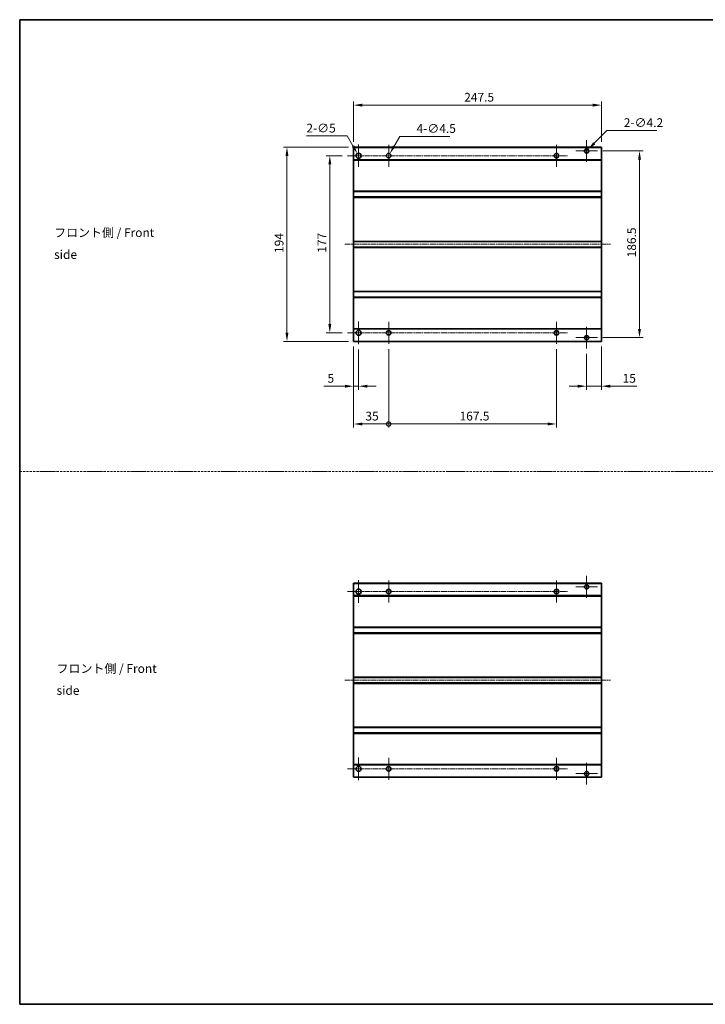
# Model space of a CAD drawing. Units: millimetres. Extents: x -2 to 8865, y -1 to 1123.
# Drawn here: x 3938 to 4622, y -1 to 983 of the extents above; entities that cross this region are included whole.
import ezdxf

# ---------------------------------------------------------------- set-up
doc = ezdxf.new("R2010")
doc.units = ezdxf.units.MM
doc.linetypes.add('CHAIN', pattern=[0.3543, 0.2362, -0.0295, 0.0591, -0.0295])
doc.linetypes.add('DASH_DOT', pattern=[0.37, 0.24, -0.06, 0.01, -0.06])
for name, color, linetype, lineweight in [('Border (ISO)', 7, 'Continuous', 35), ('Center Mark (ISO)', 131, 'Continuous', 18), ('Centerline (ISO)', 131, 'Continuous', 18), ('Dimension (ISO)', 7, 'Continuous', 18), ('Dimension (ISO) @ 1', 7, 'Continuous', 18), ('Sketch Geometry (ISO)', 7, 'Continuous', 18), ('Symbol (ISO)', 7, 'Continuous', 18), ('Visible (ISO)', 7, 'Continuous', 35), ('Visible Narrow (ISO)', 7, 'Continuous', 25)]:
    doc.layers.add(name, color=color, linetype=linetype, lineweight=lineweight)
doc.styles.add('Note Text (TK)', font='MS PGothic.ttf')
doc.dimstyles.new('Default - Method 1b (TK)', dxfattribs={"dimscale": 3, "dimtxt": 2.5, "dimasz": 2.5, "dimexe": 1, "dimexo": 1.5, "dimgap": 1, "dimtad": 1, "dimtoh": 1, "dimrnd": 1e-08, "dimdsep": 46, "dimtxsty": 'Note Text (TK)', "dimcen": 0.09, "dimdle": 5, "dimclrd": 100, "dimclre": 100, "dimclrt": 7, "dimadec": 1, "dimazin": 1, "dimtfac": 1, "dimtmove": 0, "dimatfit": 3, "dimfxl": 1, "dimtolj": 1, "dimlwd": -1, "dimlwe": -1, "dimarcsym": 0})

# ---------------------------------------------------------------- blocks, each defined once
blk = doc.blocks.new('図面枠 tk図枠')
at = {"layer": 'Border (ISO)'}
for p, q in [((14.5, 289), (405.5, 289)), ((14.5, 289), (14.5, 8)), ((405.5, 289), (405.5, 8)), ((14.5, 8), (405.5, 8))]:
    blk.add_line(p, q, dxfattribs=at)
blk = doc.blocks.new('*D59')
at = {"layer": 'Defpoints', "color": 0}
for p in [(4264.93, 846.89), (4247.43, 669.89), (4264.93, 669.89)]:
    blk.add_point(p, dxfattribs=at)
at = {"layer": 'Dimension (ISO)', "color": 100}
for p, q in [((4259.68, 846.89), (4243.93, 846.89)), ((4247.43, 838.14), (4247.43, 678.64)), ((4259.68, 669.89), (4243.93, 669.89))]:
    blk.add_line(p, q, dxfattribs=at)
for points in [[(4245.97, 838.14), (4248.89, 838.14), (4247.43, 846.89)], [(4245.97, 678.64), (4248.89, 678.64), (4247.43, 669.89)]]:
    blk.add_solid(points, dxfattribs=at)
at = {"layer": 'Dimension (ISO)', "color": 7, "insert": (4239.56, 749.91), "char_height": 8.75, "attachment_point": 4, "rotation": 90, "style": 'Note Text (TK)'}
blk.add_mtext('\\A1;177', dxfattribs=at)
blk = doc.blocks.new('*D60')
at = {"layer": 'Defpoints', "color": 0}
for p in [(4271.18, 855.39), (4204.68, 661.39), (4271.18, 661.39)]:
    blk.add_point(p, dxfattribs=at)
at = {"layer": 'Dimension (ISO)', "color": 100}
for p, q in [((4265.93, 855.39), (4201.18, 855.39)), ((4204.68, 846.64), (4204.68, 670.14)), ((4265.93, 661.39), (4201.18, 661.39))]:
    blk.add_line(p, q, dxfattribs=at)
for points in [[(4203.22, 846.64), (4206.14, 846.64), (4204.68, 855.39)], [(4203.22, 670.14), (4206.14, 670.14), (4204.68, 661.39)]]:
    blk.add_solid(points, dxfattribs=at)
at = {"layer": 'Dimension (ISO)', "color": 7, "insert": (4196.81, 749.71), "char_height": 8.75, "attachment_point": 4, "rotation": 90, "style": 'Note Text (TK)'}
blk.add_mtext('\\A1;194', dxfattribs=at)
blk = doc.blocks.new('*D61')
at = {"layer": 'Defpoints', "color": 0}
for p in [(4271.18, 661.39), (4276.18, 658.64), (4276.18, 616.64)]:
    blk.add_point(p, dxfattribs=at)
at = {"layer": 'Dimension (ISO)', "color": 100}
for p, q in [((4271.18, 656.14), (4271.18, 613.14)), ((4276.18, 653.39), (4276.18, 613.14)), ((4262.43, 616.64), (4241.61, 616.64)), ((4276.18, 616.64), (4271.18, 616.64)), ((4284.93, 616.64), (4293.68, 616.64))]:
    blk.add_line(p, q, dxfattribs=at)
for points in [[(4262.43, 618.1), (4262.43, 615.18), (4271.18, 616.64)], [(4284.93, 618.1), (4284.93, 615.18), (4276.18, 616.64)]]:
    blk.add_solid(points, dxfattribs=at)
at = {"layer": 'Dimension (ISO)', "color": 7, "insert": (4245.11, 624.51), "char_height": 8.75, "attachment_point": 4, "style": 'Note Text (TK)'}
blk.add_mtext('\\A1;5', dxfattribs=at)
blk = doc.blocks.new('_DotSmall')
at = {"color": 0, "linetype": 'ByBlock', "const_width": 0.5}
blk.add_lwpolyline([(-0.0625, 0, 1), (0.0625, 0, 1)], format="xyb", close=True, dxfattribs=at)
blk = doc.blocks.new('*D62')
at = {"layer": 'Defpoints', "color": 0}
for p in [(4271.18, 661.39), (4306.18, 658.89), (4306.18, 578.89)]:
    blk.add_point(p, dxfattribs=at)
at = {"layer": 'Dimension (ISO)', "color": 100}
for p, q in [((4271.18, 656.14), (4271.18, 575.39)), ((4306.18, 653.64), (4306.18, 575.39)), ((4279.93, 578.89), (4306.18, 578.89))]:
    blk.add_line(p, q, dxfattribs=at)
blk.add_solid([(4279.93, 580.35), (4279.93, 577.43), (4271.18, 578.89)], dxfattribs=at)
at = {"layer": 'Dimension (ISO)', "color": 100, "xscale": 8.75, "yscale": 8.75, "zscale": 8.75}
blk.add_blockref('_DotSmall', (4306.18, 578.89), dxfattribs=at)
at = {"layer": 'Dimension (ISO)', "color": 7, "insert": (4282.93, 586.76), "char_height": 8.75, "attachment_point": 4, "style": 'Note Text (TK)'}
blk.add_mtext('\\A1;35', dxfattribs=at)
blk = doc.blocks.new('*D63')
at = {"layer": 'Defpoints', "color": 0}
for p in [(4306.18, 658.89), (4473.68, 658.89), (4473.68, 578.89)]:
    blk.add_point(p, dxfattribs=at)
at = {"layer": 'Dimension (ISO)', "color": 100}
for p, q in [((4306.18, 653.64), (4306.18, 575.39)), ((4473.68, 653.64), (4473.68, 575.39)), ((4306.18, 578.89), (4464.93, 578.89))]:
    blk.add_line(p, q, dxfattribs=at)
blk.add_solid([(4464.93, 580.35), (4464.93, 577.43), (4473.68, 578.89)], dxfattribs=at)
at = {"layer": 'Dimension (ISO)', "color": 100, "xscale": 8.75, "yscale": 8.75, "zscale": 8.75, "rotation": 180}
blk.add_blockref('_DotSmall', (4306.18, 578.89), dxfattribs=at)
at = {"layer": 'Dimension (ISO)', "color": 7, "insert": (4376.94, 586.76), "char_height": 8.75, "attachment_point": 4, "style": 'Note Text (TK)'}
blk.add_mtext('\\A1;167.5', dxfattribs=at)
blk = doc.blocks.new('*D64')
at = {"layer": 'Defpoints', "color": 0}
for p in [(4518.68, 661.39), (4503.68, 654.29), (4518.68, 616.64)]:
    blk.add_point(p, dxfattribs=at)
at = {"layer": 'Dimension (ISO)', "color": 100}
for p, q in [((4518.68, 656.14), (4518.68, 613.14)), ((4503.68, 649.04), (4503.68, 613.14)), ((4494.93, 616.64), (4486.18, 616.64)), ((4503.68, 616.64), (4518.68, 616.64)), ((4527.43, 616.64), (4553.92, 616.64))]:
    blk.add_line(p, q, dxfattribs=at)
for points in [[(4494.93, 618.1), (4494.93, 615.18), (4503.68, 616.64)], [(4527.43, 618.1), (4527.43, 615.18), (4518.68, 616.64)]]:
    blk.add_solid(points, dxfattribs=at)
at = {"layer": 'Dimension (ISO)', "color": 7, "insert": (4539.68, 624.51), "char_height": 8.75, "attachment_point": 4, "style": 'Note Text (TK)'}
blk.add_mtext('\\A1;15', dxfattribs=at)
blk = doc.blocks.new('*D65')
at = {"layer": 'Defpoints', "color": 0}
for p in [(4514.53, 851.64), (4514.53, 665.14), (4556.53, 665.14)]:
    blk.add_point(p, dxfattribs=at)
at = {"layer": 'Dimension (ISO)', "color": 100}
for p, q in [((4519.78, 851.64), (4560.03, 851.64)), ((4556.53, 842.89), (4556.53, 673.89)), ((4519.78, 665.14), (4560.03, 665.14))]:
    blk.add_line(p, q, dxfattribs=at)
for points in [[(4555.07, 842.89), (4557.99, 842.89), (4556.53, 851.64)], [(4555.07, 673.89), (4557.99, 673.89), (4556.53, 665.14)]]:
    blk.add_solid(points, dxfattribs=at)
at = {"layer": 'Dimension (ISO)', "color": 7, "insert": (4548.66, 745.36), "char_height": 8.75, "attachment_point": 4, "rotation": 90, "style": 'Note Text (TK)'}
blk.add_mtext('\\A1;186.5', dxfattribs=at)
blk = doc.blocks.new('*D66')
at = {"layer": 'Defpoints', "color": 0}
for p in [(4518.68, 897.39), (4271.18, 855.39), (4518.68, 855.39)]:
    blk.add_point(p, dxfattribs=at)
at = {"layer": 'Dimension (ISO)', "color": 100}
for p, q in [((4271.18, 860.64), (4271.18, 900.89)), ((4279.93, 897.39), (4509.93, 897.39)), ((4518.68, 860.64), (4518.68, 900.89))]:
    blk.add_line(p, q, dxfattribs=at)
for points in [[(4279.93, 898.85), (4279.93, 895.93), (4271.18, 897.39)], [(4509.93, 898.85), (4509.93, 895.93), (4518.68, 897.39)]]:
    blk.add_solid(points, dxfattribs=at)
at = {"layer": 'Dimension (ISO)', "color": 7, "insert": (4381.56, 905.26), "char_height": 8.75, "attachment_point": 4, "style": 'Note Text (TK)'}
blk.add_mtext('\\A1;247.5', dxfattribs=at)
blk = doc.blocks.new('*D67')
at = {"layer": 'Defpoints', "color": 0}
for p in [(4274.93, 849.05), (4277.43, 844.72)]:
    blk.add_point(p, dxfattribs=at)
at = {"layer": 'Dimension (ISO)', "color": 100}
for p, q in [((4224.01, 866.57), (4264.82, 866.57)), ((4264.82, 866.57), (4270.56, 856.63)), ((4275.87, 846.89), (4276.5, 846.89)), ((4276.18, 846.57), (4276.18, 847.2))]:
    blk.add_line(p, q, dxfattribs=at)
blk.add_solid([(4271.82, 857.36), (4269.29, 855.9), (4274.93, 849.05)], dxfattribs=at)
at = {"layer": 'Dimension (ISO)', "color": 7, "insert": (4224.01, 874.44), "char_height": 8.75, "attachment_point": 4, "style": 'Note Text (TK)'}
blk.add_mtext('\\A1;\\fＭＳ Ｐゴシック|b0|i0;\\H8.7500;2-∅5', dxfattribs=at)
blk = doc.blocks.new('*D68')
at = {"layer": 'Defpoints', "color": 0}
for p in [(4307.31, 848.84), (4305.06, 844.94)]:
    blk.add_point(p, dxfattribs=at)
at = {"layer": 'Dimension (ISO)', "color": 100}
for p, q in [((4317.3, 866.14), (4311.68, 856.41)), ((4367.29, 866.14), (4317.3, 866.14)), ((4305.87, 846.89), (4306.5, 846.89)), ((4306.18, 846.57), (4306.18, 847.2))]:
    blk.add_line(p, q, dxfattribs=at)
blk.add_solid([(4310.42, 857.14), (4312.94, 855.69), (4307.31, 848.84)], dxfattribs=at)
at = {"layer": 'Dimension (ISO)', "color": 7, "insert": (4333.98, 874.02), "char_height": 8.75, "attachment_point": 4, "style": 'Note Text (TK)'}
blk.add_mtext('\\A1;\\fＭＳ Ｐゴシック|b0|i0;\\H8.7500;4-∅4.5', dxfattribs=at)
blk = doc.blocks.new('*D69')
at = {"layer": 'Defpoints', "color": 0}
for p in [(4502.2, 850.15), (4505.17, 853.12)]:
    blk.add_point(p, dxfattribs=at)
at = {"layer": 'Dimension (ISO)', "color": 100}
for p, q in [((4524.05, 872.01), (4511.35, 859.31)), ((4573.94, 872.01), (4524.05, 872.01)), ((4503.37, 851.64), (4504, 851.64)), ((4503.68, 851.32), (4503.68, 851.95))]:
    blk.add_line(p, q, dxfattribs=at)
blk.add_solid([(4510.32, 860.34), (4512.38, 858.28), (4505.17, 853.12)], dxfattribs=at)
at = {"layer": 'Dimension (ISO)', "color": 7, "insert": (4540.83, 879.89), "char_height": 8.75, "attachment_point": 4, "style": 'Note Text (TK)'}
blk.add_mtext('\\A1;\\fＭＳ Ｐゴシック|b0|i0;\\H8.7500;2-∅4.2', dxfattribs=at)

msp = doc.modelspace()

# ---------------------------------------------------------------- linework, layer by layer
at = {"layer": 'Center Mark (ISO)', "linetype": 'CHAIN', "ltscale": 7.143376}
for p, q in [((4276.1801, 858.1379), (4276.1801, 835.6379)), ((4276.1801, 681.1379), (4276.1801, 658.6379)), ((4276.1801, 422.746), (4276.1801, 400.246)), ((4276.1801, 245.746), (4276.1801, 223.246))]:
    msp.add_line(p, q, dxfattribs=at)
at = {"layer": 'Center Mark (ISO)', "linetype": 'CHAIN', "ltscale": 6.984632}
for p, q in [((4306.1801, 857.8879), (4306.1801, 835.8879)), ((4473.6801, 857.8879), (4473.6801, 835.8879)), ((4306.1801, 680.8879), (4306.1801, 658.8879)), ((4473.6801, 680.8879), (4473.6801, 658.8879)), ((4306.1801, 422.496), (4306.1801, 400.496)), ((4473.6801, 422.496), (4473.6801, 400.496)), ((4306.1801, 245.496), (4306.1801, 223.496)), ((4473.6801, 245.496), (4473.6801, 223.496))]:
    msp.add_line(p, q, dxfattribs=at)
at = {"layer": 'Center Mark (ISO)', "linetype": 'CHAIN', "ltscale": 6.889386}
for p, q in [((4503.6801, 862.4879), (4503.6801, 840.7879)), ((4514.5301, 851.6379), (4492.8301, 851.6379)), ((4503.6801, 675.9879), (4503.6801, 654.2879)), ((4514.5301, 665.1379), (4492.8301, 665.1379)), ((4503.6801, 427.096), (4503.6801, 405.396)), ((4514.5301, 416.246), (4492.8301, 416.246)), ((4503.6801, 240.596), (4503.6801, 218.896)), ((4514.5301, 229.746), (4492.8301, 229.746))]:
    msp.add_line(p, q, dxfattribs=at)
at = {"layer": 'Centerline (ISO)', "linetype": 'CHAIN', "ltscale": 23.990969}
for p, q in [((4264.9301, 846.8879), (4484.6801, 846.8879)), ((4262.4301, 758.3879), (4527.4301, 758.3879)), ((4264.9301, 669.8879), (4484.6801, 669.8879)), ((4264.9301, 411.496), (4484.6801, 411.496)), ((4262.4301, 322.996), (4527.4301, 322.996)), ((4264.9301, 234.496), (4484.6801, 234.496))]:
    msp.add_line(p, q, dxfattribs=at)
at = {"layer": 'Sketch Geometry (ISO)', "color": 4, "linetype": 'DASH_DOT', "lineweight": 18, "ltscale": 9.032109}
msp.add_line((3937.924, 531.419), (5306.424, 531.419), dxfattribs=at)
at = {"layer": 'Visible (ISO)'}
for p, q in [((4271.1801, 855.3879), (4518.6801, 855.3879)), ((4271.1801, 855.0879), (4271.1801, 855.3879)), ((4271.1801, 855.0879), (4271.1801, 842.8879)), ((4518.6801, 855.3879), (4518.6801, 855.0879)), ((4518.6801, 842.8879), (4518.6801, 855.0879)), ((4271.1801, 842.3879), (4271.1801, 842.8879)), ((4271.1801, 842.8879), (4518.6801, 842.8879)), ((4271.1801, 842.3879), (4271.1801, 811.6379)), ((4518.6801, 842.8879), (4518.6801, 842.3879)), ((4518.6801, 811.6379), (4518.6801, 842.3879)), ((4271.1801, 811.1379), (4271.1801, 811.6379)), ((4271.1801, 811.1379), (4271.1801, 805.6379)), ((4271.1801, 811.1379), (4518.6801, 811.1379)), ((4518.6801, 811.6379), (4518.6801, 811.1379)), ((4518.6801, 805.6379), (4518.6801, 811.1379)), ((4271.1801, 805.6379), (4518.6801, 805.6379)), ((4271.1801, 805.1379), (4271.1801, 805.6379)), ((4271.1801, 805.1379), (4271.1801, 761.6379)), ((4518.6801, 805.6379), (4518.6801, 805.1379)), ((4518.6801, 761.6379), (4518.6801, 805.1379)), ((4271.1801, 761.1379), (4271.1801, 761.6379)), ((4271.1801, 761.1379), (4271.1801, 755.6379)), ((4271.1801, 761.1379), (4518.6801, 761.1379)), ((4518.6801, 761.6379), (4518.6801, 761.1379)), ((4518.6801, 755.6379), (4518.6801, 761.1379)), ((4271.1801, 755.6379), (4518.6801, 755.6379)), ((4271.1801, 755.1379), (4271.1801, 755.6379)), ((4271.1801, 755.1379), (4271.1801, 711.6379)), ((4518.6801, 755.6379), (4518.6801, 755.1379)), ((4518.6801, 711.6379), (4518.6801, 755.1379)), ((4271.1801, 711.1379), (4271.1801, 711.6379)), ((4271.1801, 711.1379), (4271.1801, 705.6379)), ((4271.1801, 711.1379), (4518.6801, 711.1379)), ((4518.6801, 711.6379), (4518.6801, 711.1379)), ((4518.6801, 705.6379), (4518.6801, 711.1379)), ((4271.1801, 705.6379), (4518.6801, 705.6379)), ((4271.1801, 705.1379), (4271.1801, 705.6379)), ((4271.1801, 705.1379), (4271.1801, 674.3879)), ((4518.6801, 705.6379), (4518.6801, 705.1379)), ((4518.6801, 674.3879), (4518.6801, 705.1379)), ((4271.1801, 673.8879), (4271.1801, 674.3879)), ((4271.1801, 673.8879), (4271.1801, 661.6879)), ((4271.1801, 673.8879), (4518.6801, 673.8879)), ((4518.6801, 674.3879), (4518.6801, 673.8879)), ((4518.6801, 661.6879), (4518.6801, 673.8879)), ((4271.1801, 661.3879), (4271.1801, 661.6879)), ((4271.1801, 661.3879), (4518.6801, 661.3879)), ((4518.6801, 661.6879), (4518.6801, 661.3879)), ((4271.1801, 419.996), (4518.6801, 419.996)), ((4271.1801, 419.696), (4271.1801, 419.996)), ((4271.1801, 419.696), (4271.1801, 407.496)), ((4518.6801, 419.996), (4518.6801, 419.696)), ((4518.6801, 407.496), (4518.6801, 419.696)), ((4271.1801, 406.996), (4271.1801, 407.496)), ((4271.1801, 407.496), (4518.6801, 407.496)), ((4271.1801, 406.996), (4271.1801, 376.246)), ((4518.6801, 407.496), (4518.6801, 406.996)), ((4518.6801, 376.246), (4518.6801, 406.996)), ((4271.1801, 375.746), (4271.1801, 376.246)), ((4271.1801, 375.746), (4271.1801, 370.246)), ((4271.1801, 375.746), (4518.6801, 375.746)), ((4518.6801, 376.246), (4518.6801, 375.746)), ((4518.6801, 370.246), (4518.6801, 375.746)), ((4271.1801, 370.246), (4518.6801, 370.246)), ((4271.1801, 369.746), (4271.1801, 370.246)), ((4271.1801, 369.746), (4271.1801, 326.246)), ((4518.6801, 370.246), (4518.6801, 369.746)), ((4518.6801, 326.246), (4518.6801, 369.746)), ((4271.1801, 325.746), (4271.1801, 326.246)), ((4271.1801, 325.746), (4271.1801, 320.246)), ((4271.1801, 325.746), (4518.6801, 325.746)), ((4518.6801, 326.246), (4518.6801, 325.746)), ((4518.6801, 320.246), (4518.6801, 325.746)), ((4271.1801, 320.246), (4518.6801, 320.246)), ((4271.1801, 319.746), (4271.1801, 320.246)), ((4271.1801, 319.746), (4271.1801, 276.246)), ((4518.6801, 320.246), (4518.6801, 319.746)), ((4518.6801, 276.246), (4518.6801, 319.746)), ((4271.1801, 275.746), (4271.1801, 276.246)), ((4271.1801, 275.746), (4271.1801, 270.246)), ((4271.1801, 275.746), (4518.6801, 275.746)), ((4518.6801, 276.246), (4518.6801, 275.746)), ((4518.6801, 270.246), (4518.6801, 275.746)), ((4271.1801, 270.246), (4518.6801, 270.246)), ((4271.1801, 269.746), (4271.1801, 270.246)), ((4271.1801, 269.746), (4271.1801, 238.996)), ((4518.6801, 270.246), (4518.6801, 269.746)), ((4518.6801, 238.996), (4518.6801, 269.746)), ((4271.1801, 238.496), (4271.1801, 238.996)), ((4271.1801, 238.496), (4271.1801, 226.296)), ((4271.1801, 238.496), (4518.6801, 238.496)), ((4518.6801, 238.996), (4518.6801, 238.496)), ((4518.6801, 226.296), (4518.6801, 238.496)), ((4271.1801, 225.996), (4271.1801, 226.296)), ((4518.6801, 226.296), (4518.6801, 225.996)), ((4271.1801, 225.996), (4518.6801, 225.996))]:
    msp.add_line(p, q, dxfattribs=at)
for centre, radius in [((4276.1801, 846.8879), 2.5), ((4306.1801, 846.8879), 2.25), ((4473.6801, 846.8879), 2.25), ((4503.6801, 851.6379), 2.1), ((4276.1801, 669.8879), 2.5), ((4306.1801, 669.8879), 2.25), ((4473.6801, 669.8879), 2.25), ((4503.6801, 665.1379), 2.1), ((4276.1801, 411.496), 2.5), ((4306.1801, 411.496), 2.25), ((4473.6801, 411.496), 2.25), ((4503.6801, 416.246), 2.1), ((4276.1801, 234.496), 2.5), ((4306.1801, 234.496), 2.25), ((4473.6801, 234.496), 2.25), ((4503.6801, 229.746), 2.1)]:
    msp.add_circle(centre, radius, dxfattribs=at)
at = {"layer": 'Visible Narrow (ISO)'}
for p, q in [((4271.1801, 855.0879), (4518.6801, 855.0879)), ((4271.1801, 842.3879), (4518.6801, 842.3879)), ((4271.1801, 811.6379), (4518.6801, 811.6379)), ((4271.1801, 805.1379), (4518.6801, 805.1379)), ((4271.1801, 761.6379), (4518.6801, 761.6379)), ((4271.1801, 755.1379), (4518.6801, 755.1379)), ((4271.1801, 711.6379), (4518.6801, 711.6379)), ((4271.1801, 705.1379), (4518.6801, 705.1379)), ((4271.1801, 674.3879), (4518.6801, 674.3879)), ((4271.1801, 661.6879), (4518.6801, 661.6879)), ((4271.1801, 419.696), (4518.6801, 419.696)), ((4271.1801, 406.996), (4518.6801, 406.996)), ((4271.1801, 376.246), (4518.6801, 376.246)), ((4271.1801, 369.746), (4518.6801, 369.746)), ((4271.1801, 326.246), (4518.6801, 326.246)), ((4271.1801, 319.746), (4518.6801, 319.746)), ((4271.1801, 276.246), (4518.6801, 276.246)), ((4271.1801, 269.746), (4518.6801, 269.746)), ((4271.1801, 238.996), (4518.6801, 238.996)), ((4271.1801, 226.296), (4518.6801, 226.296))]:
    msp.add_line(p, q, dxfattribs=at)

# ---------------------------------------------------------------- block references
at = {"xscale": 3.5, "yscale": 3.5, "zscale": 3.5}
msp.add_blockref('図面枠 tk図枠', (3887.1739, -28.7644), dxfattribs=at)

# ---------------------------------------------------------------- texts
at = {"layer": 'Symbol (ISO)', "color": 7, "char_height": 8.75, "width": 124.700292, "attachment_point": 4, "line_spacing_factor": 1.5, "style": 'Note Text (TK)'}
for insert in [(3972.2806, 759.1023), (3974.6983, 323.6792)]:
    msp.add_mtext('{\\fＭＳ Ｐゴシック|b0|i0;フロント側 / Front side}', dxfattribs=dict(at, insert=insert))

# ---------------------------------------------------------------- dimensions: what is measured, and where the dimension line sits
at = {"layer": 'Dimension (ISO) @ 1', "color": 100}
for base, p1, p2, angle, override, picture, middle in [((4518.6801, 897.3879), (4271.1801, 855.3879), (4518.6801, 855.3879), 180, {"dimscale": 1, "dimtxt": 8.75, "dimasz": 8.75, "dimexe": 3.5, "dimexo": 5.25, "dimgap": 3.5, "dimtoh": 0, "dimdec": 2, "dimcen": 0.315, "dimtol": 0, "dimlim": 0, "dimtp": 0, "dimtm": 0, "dimtdec": 2, "dimtix": 0, "dimtofl": 0, "dimtmove": 0, "dimatfit": 1}, '*D66', (4394.9301, 897.3879)), ((4204.6801, 661.3879), (4271.1801, 855.3879), (4271.1801, 661.3879), 270, {"dimscale": 1, "dimtxt": 8.75, "dimasz": 8.75, "dimexe": 3.5, "dimexo": 5.25, "dimgap": 3.5, "dimtoh": 0, "dimdec": 2, "dimcen": 0.315, "dimtol": 0, "dimlim": 0, "dimtp": 0, "dimtm": 0, "dimtdec": 2, "dimtix": 0, "dimtofl": 0, "dimtmove": 0, "dimatfit": 1}, '*D60', (4204.6801, 758.3879)), ((4247.4301, 669.8879), (4264.9301, 846.8879), (4264.9301, 669.8879), 270, {"dimscale": 1, "dimtxt": 8.75, "dimasz": 8.75, "dimexe": 3.5, "dimexo": 5.25, "dimgap": 3.5, "dimtoh": 0, "dimdec": 2, "dimcen": 0.315, "dimtol": 0, "dimlim": 0, "dimtp": 0, "dimtm": 0, "dimtdec": 2, "dimtix": 0, "dimtofl": 0, "dimtmove": 0, "dimatfit": 1}, '*D59', (4247.4301, 758.3879)), ((4556.5301, 665.1379), (4514.5301, 851.6379), (4514.5301, 665.1379), 90, {"dimscale": 1, "dimtxt": 8.75, "dimasz": 8.75, "dimexe": 3.5, "dimexo": 5.25, "dimgap": 3.5, "dimtoh": 0, "dimdec": 2, "dimcen": 0.315, "dimtol": 0, "dimlim": 0, "dimtp": 0, "dimtm": 0, "dimtdec": 2, "dimtix": 0, "dimtofl": 0, "dimtmove": 0, "dimatfit": 1}, '*D65', (4556.5301, 758.3879)), ((4276.1801, 616.6379), (4271.1801, 661.3879), (4276.1801, 658.6379), 180, {"dimscale": 1, "dimtxt": 8.75, "dimasz": 8.75, "dimexe": 3.5, "dimexo": 5.25, "dimgap": 3.5, "dimtoh": 0, "dimdec": 2, "dimcen": 0.315, "dimtol": 0, "dimlim": 0, "dimtp": 0, "dimtm": 0, "dimtdec": 2, "dimtix": 0, "dimtofl": 1, "dimtmove": 0, "dimatfit": 1}, '*D61', (4247.6446, 616.6379)), ((4306.1801, 578.8879), (4271.1801, 661.3879), (4306.1801, 658.8879), 180, {"dimscale": 1, "dimtxt": 8.75, "dimasz": 8.75, "dimexe": 3.5, "dimexo": 5.25, "dimgap": 3.5, "dimtoh": 0, "dimdec": 2, "dimblk2": 'DotSmall', "dimsah": 1, "dimcen": 0.315, "dimdle": 0, "dimtol": 0, "dimlim": 0, "dimtp": 0, "dimtm": 0, "dimtdec": 2, "dimtix": 0, "dimtofl": 0, "dimtmove": 0, "dimatfit": 1}, '*D62', (4288.6451, 578.8879)), ((4518.6801, 616.6379), (4503.6801, 654.2879), (4518.6801, 661.3879), 180, {"dimscale": 1, "dimtxt": 8.75, "dimasz": 8.75, "dimexe": 3.5, "dimexo": 5.25, "dimgap": 3.5, "dimtoh": 0, "dimdec": 2, "dimcen": 0.315, "dimtol": 0, "dimlim": 0, "dimtp": 0, "dimtm": 0, "dimtdec": 2, "dimtix": 0, "dimtofl": 1, "dimtmove": 0, "dimatfit": 1}, '*D64', (4545.0494, 616.6379)), ((4473.6801, 578.8879), (4306.1801, 658.8879), (4473.6801, 658.8879), 180, {"dimscale": 1, "dimtxt": 8.75, "dimasz": 8.75, "dimexe": 3.5, "dimexo": 5.25, "dimgap": 3.5, "dimtoh": 0, "dimdec": 2, "dimblk1": 'DotSmall', "dimsah": 1, "dimcen": 0.315, "dimdle": 0, "dimtol": 0, "dimlim": 0, "dimtp": 0, "dimtm": 0, "dimtdec": 2, "dimtix": 0, "dimtofl": 0, "dimtmove": 0, "dimatfit": 1}, '*D63', (4389.9651, 578.8879))]:
    dim = msp.add_linear_dim(base=base, p1=p1, p2=p2, angle=angle, dimstyle='Default - Method 1b (TK)', override=override, dxfattribs=at)
    dim.commit()
    dim.dimension.update_dxf_attribs({"geometry": picture, "text_midpoint": middle, "dimtype": 128})
for p1, p2, text, picture, middle in [((4502.1952, 850.153), (4505.165, 853.1228), '\\fＭＳ Ｐゴシック|b0|i0;\\H8.7500;2-<>', '*D69', (4557.386, 872.0111)), ((4277.4301, 844.7228), (4274.9301, 849.053), '\\fＭＳ Ｐゴシック|b0|i0;\\H8.7500;2-<>', '*D67', (4236.0895, 866.5694)), ((4305.0551, 844.9393), (4307.3051, 848.8365), '\\fＭＳ Ｐゴシック|b0|i0;\\H8.7500;4-<>', '*D68', (4350.6304, 866.1441))]:
    dim = msp.add_diameter_dim_2p(p1=p1, p2=p2, text=text, dimstyle='Default - Method 1b (TK)', override={"dimscale": 1, "dimtxt": 8.75, "dimasz": 8.75, "dimexe": 3.5, "dimexo": 5.25, "dimgap": 3.5, "dimtih": 1, "dimdec": 2, "dimlfac": 1, "dimcen": 0.315, "dimtol": 0, "dimlim": 0, "dimtp": 0, "dimtm": 0, "dimtdec": 2, "dimtix": 0, "dimtofl": 0, "dimtmove": 0, "dimatfit": 3}, dxfattribs=at)
    dim.commit()
    dim.dimension.update_dxf_attribs({"geometry": picture, "text_midpoint": middle, "dimtype": 131})

doc.saveas('drawing.dxf')
